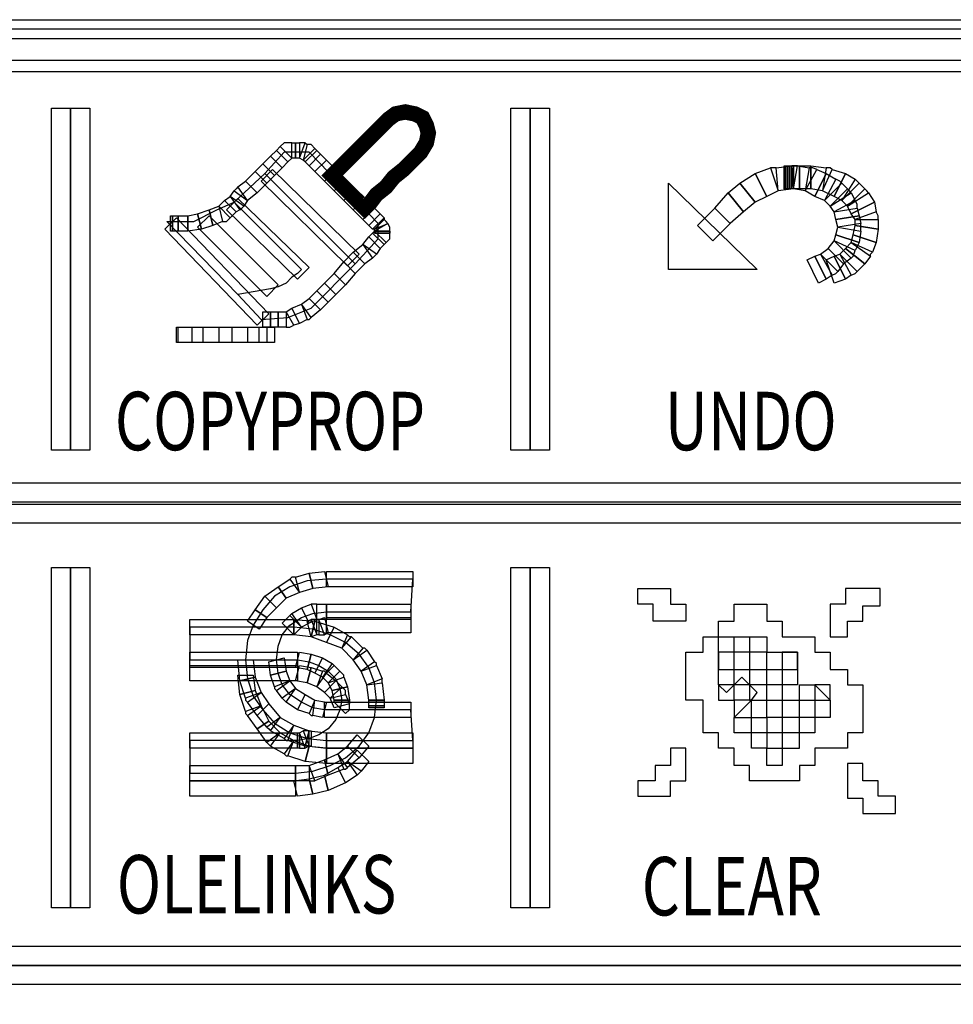
# Model space of a CAD drawing. Extents: x 0.01 to 6.04, y -6.06 to -0.01.
# Drawn here: x 3.92 to 4.28, y -4.63 to -4.24 of the extents above; entities that cross this region are included whole.
import ezdxf

# ---------------------------------------------------------------- set-up
doc = ezdxf.new("R2010")
doc.units = 0
doc.header["$MEASUREMENT"] = 0
doc.layers.get('0').update_dxf_attribs({"linetype": 'CONTINUOUS'})
doc.styles.add('WMF-ARIAL0', font='ARIAL.TTF')

msp = doc.modelspace()

# ---------------------------------------------------------------- linework, layer by layer
at = {"color": 254}
for points in [[(3.20852, -4.24871), (3.20852, -4.24113), (4.66569, -4.24113), (4.66569, -4.24871), (3.20852, -4.24871)], [(3.21458, -4.25705), (4.66342, -4.25705), (4.66342, -5.52393), (3.21458, -5.52393), (3.21458, -4.25705), (3.21458, -4.25705)], [(3.93635, -4.276), (3.94393, -4.276), (3.94393, -4.41095), (3.93635, -4.41095), (3.93635, -4.276)], [(4.11755, -4.276), (4.12513, -4.276), (4.12513, -4.41095), (4.11755, -4.41095), (4.11755, -4.276)], [(4.01292, -4.30178), (4.04856, -4.33741), (4.05765, -4.32756), (4.05765, -4.32149), (4.03036, -4.29344), (4.0205, -4.29344), (4.01292, -4.30178), (4.01292, -4.30178)], [(4.21762, -4.30784), (4.21838, -4.29875), (4.21838, -4.30784), (4.21762, -4.29875), (4.21762, -4.30784)], [(4.21838, -4.30784), (4.21762, -4.30784), (4.21762, -4.29875), (4.21838, -4.29875), (4.21838, -4.30784)], [(4.21838, -4.29875), (4.21914, -4.29875), (4.21914, -4.30784), (4.21838, -4.30784), (4.21838, -4.29875)], [(4.2199, -4.30784), (4.21838, -4.30784), (4.21838, -4.29875), (4.2199, -4.29875), (4.2199, -4.30784)], [(4.21914, -4.29875), (4.2199, -4.29875), (4.2199, -4.30784), (4.21914, -4.30784), (4.21914, -4.29875)], [(4.2199, -4.29875), (4.22066, -4.29875), (4.22066, -4.30784), (4.2199, -4.30784), (4.2199, -4.29875)], [(4.22369, -4.30784), (4.2199, -4.30784), (4.2199, -4.29875), (4.22369, -4.29875), (4.22369, -4.30784)], [(4.22066, -4.29875), (4.22141, -4.29875), (4.22141, -4.30784), (4.22066, -4.30784), (4.22066, -4.29875)], [(4.22824, -4.30784), (4.22369, -4.30784), (4.22369, -4.29875), (4.22824, -4.29875), (4.22824, -4.30784)], [(4.23279, -4.3086), (4.22824, -4.30784), (4.22824, -4.29875), (4.2343, -4.2995), (4.23279, -4.3086)], [(4.23279, -4.3086), (4.23658, -4.30026), (4.23582, -4.2995), (4.2343, -4.2995), (4.23279, -4.3086)], [(4.23734, -4.31088), (4.23279, -4.3086), (4.23658, -4.30026), (4.24189, -4.30178), (4.23734, -4.31088)], [(4.24037, -4.31239), (4.23734, -4.31088), (4.24189, -4.30178), (4.24568, -4.30405), (4.24037, -4.31239)], [(4.24037, -4.31239), (4.24719, -4.30557), (4.24643, -4.30481), (4.24568, -4.30405), (4.24037, -4.31239)], [(4.24264, -4.31467), (4.24037, -4.31239), (4.24719, -4.30557), (4.24947, -4.30784), (4.24264, -4.31467)], [(4.24264, -4.31467), (4.25098, -4.30936), (4.25022, -4.3086), (4.24947, -4.30784), (4.24264, -4.31467)], [(4.24416, -4.3177), (4.24264, -4.31467), (4.25098, -4.30936), (4.25326, -4.31315), (4.24416, -4.3177)], [(4.24568, -4.31998), (4.24416, -4.3177), (4.25326, -4.31315), (4.25402, -4.31694), (4.24568, -4.31998)], [(4.24568, -4.31998), (4.25477, -4.31998), (4.25477, -4.31846), (4.25402, -4.31694), (4.24568, -4.31998)], [(4.24492, -4.32604), (4.24568, -4.32225), (4.25477, -4.32377), (4.25402, -4.32907), (4.24492, -4.32604)], [(4.24568, -4.32225), (4.24568, -4.31998), (4.25477, -4.31998), (4.25477, -4.32377), (4.24568, -4.32225)], [(4.24416, -4.32907), (4.24492, -4.32604), (4.25402, -4.32907), (4.2525, -4.33286), (4.24416, -4.32907)], [(4.24189, -4.33135), (4.24416, -4.32907), (4.25174, -4.33438), (4.24947, -4.33741), (4.24189, -4.33135)], [(4.24416, -4.32907), (4.25174, -4.33438), (4.25174, -4.33362), (4.2525, -4.33286), (4.24416, -4.32907)], [(4.23734, -4.33438), (4.23961, -4.33362), (4.24416, -4.34196), (4.24189, -4.34348), (4.23734, -4.33438)], [(4.23961, -4.33362), (4.24189, -4.33135), (4.24947, -4.33741), (4.24643, -4.34045), (4.23961, -4.33362)], [(4.23961, -4.33362), (4.24416, -4.34196), (4.24568, -4.3412), (4.24643, -4.34045), (4.23961, -4.33362)], [(4.23734, -4.33438), (4.24189, -4.34348), (4.23734, -4.34499), (4.2343, -4.3359), (4.23734, -4.33438)], [(3.98411, -4.36243), (3.98411, -4.3685), (3.97805, -4.3685), (3.97805, -4.36243), (3.98411, -4.36243)], [(3.99473, -4.36243), (3.99473, -4.3685), (3.98866, -4.3685), (3.98866, -4.36243), (3.99473, -4.36243)], [(4.0061, -4.36243), (4.0061, -4.3685), (4.00003, -4.3685), (4.00003, -4.36243), (4.0061, -4.36243)], [(4.01671, -4.36243), (4.01671, -4.3685), (4.01065, -4.3685), (4.01065, -4.36243), (4.01671, -4.36243)], [(3.38972, -4.43142), (3.38972, -4.42384), (4.64371, -4.42384), (4.64371, -4.43142), (3.38972, -4.43142)], [(3.93635, -4.4572), (3.94393, -4.4572), (3.94393, -4.5914), (3.93635, -4.5914), (3.93635, -4.4572)], [(4.11755, -4.4572), (4.12513, -4.4572), (4.12513, -4.5914), (4.11755, -4.5914), (4.11755, -4.4572)], [(4.03339, -4.48374), (4.03112, -4.4845), (4.0296, -4.47843), (4.03112, -4.47767), (4.03339, -4.48374)], [(4.03339, -4.48374), (4.03339, -4.47767), (4.03188, -4.47767), (4.03112, -4.47767), (4.03339, -4.48374)], [(4.03415, -4.48374), (4.03339, -4.48374), (4.03339, -4.47767), (4.03415, -4.47767), (4.03415, -4.48374)], [(4.03642, -4.48374), (4.03415, -4.47767), (4.03642, -4.47691), (4.03794, -4.48298), (4.03642, -4.48374)], [(4.03415, -4.48374), (4.03567, -4.48374), (4.03642, -4.48374), (4.03415, -4.47767), (4.03415, -4.48374)], [(4.03718, -4.48298), (4.03718, -4.47691), (4.07054, -4.47691), (4.07054, -4.48298), (4.03718, -4.48298)], [(4.19185, -4.4845), (4.2108, -4.4845), (4.2108, -4.49056), (4.22293, -4.49056), (4.22293, -4.50345), (4.21687, -4.50345), (4.21687, -4.50951), (4.22369, -4.50951), (4.22369, -4.50345), (4.22975, -4.50345), (4.23582, -4.50951), (4.23582, -4.51634), (4.22975, -4.51634), (4.22975, -4.5224), (4.22369, -4.5224), (4.22369, -4.51634), (4.21687, -4.51634), (4.21687, -4.53529), (4.2108, -4.53529), (4.2108, -4.52847), (4.20474, -4.52847), (4.20474, -4.5224), (4.19791, -4.5224), (4.19791, -4.51634), (4.20474, -4.50951), (4.20701, -4.50648), (4.20094, -4.50042), (4.19488, -4.50648), (4.19185, -4.50345), (4.19185, -4.4845), (4.19185, -4.4845)], [(4.19791, -4.4845), (4.20398, -4.4845), (4.20398, -4.49738), (4.22293, -4.49738), (4.22293, -4.49056), (4.21687, -4.49056), (4.21687, -4.50345), (4.2108, -4.50345), (4.2108, -4.49056), (4.19185, -4.49056), (4.19185, -4.49738), (4.19791, -4.49738), (4.19791, -4.4845), (4.19791, -4.4845)], [(3.98335, -4.50193), (3.98335, -4.49587), (4.02581, -4.49587), (4.02581, -4.50193), (3.98335, -4.50193)], [(4.0296, -4.50269), (4.02505, -4.50193), (4.02657, -4.49587), (4.03112, -4.49663), (4.0296, -4.50269)], [(4.03339, -4.50421), (4.0296, -4.50269), (4.03112, -4.49663), (4.03567, -4.49814), (4.03339, -4.50421)], [(4.00913, -4.50572), (4.00307, -4.50724), (4.00231, -4.49966), (4.00837, -4.49966), (4.00913, -4.50572)], [(4.03339, -4.50421), (4.03718, -4.4989), (4.03642, -4.49814), (4.03567, -4.49814), (4.03339, -4.50421)], [(4.03642, -4.50648), (4.03339, -4.50421), (4.03718, -4.4989), (4.04097, -4.50193), (4.03642, -4.50648)], [(4.19791, -4.49738), (4.20398, -4.49738), (4.20398, -4.50951), (4.21687, -4.50951), (4.21687, -4.51634), (4.2108, -4.51634), (4.2108, -4.50345), (4.19185, -4.50345), (4.19185, -4.50951), (4.19791, -4.50951), (4.19791, -4.49738), (4.19791, -4.49738)], [(4.0387, -4.50876), (4.03642, -4.50648), (4.04097, -4.50193), (4.04325, -4.50421), (4.0387, -4.50876)], [(4.0387, -4.50876), (4.04476, -4.50724), (4.04476, -4.50572), (4.04325, -4.50421), (4.0387, -4.50876)], [(4.23582, -4.50345), (4.22975, -4.50345), (4.22975, -4.51634), (4.22369, -4.51634), (4.22369, -4.50951), (4.23582, -4.50951), (4.23582, -4.50345), (4.23582, -4.50345)], [(4.00913, -4.50572), (4.01141, -4.51179), (4.00534, -4.51406), (4.00307, -4.50724), (4.00913, -4.50572)], [(4.0387, -4.50876), (4.04476, -4.50724), (4.04628, -4.51103), (4.04022, -4.51255), (4.0387, -4.50876)], [(4.01141, -4.51179), (4.00534, -4.51406), (4.00534, -4.51482), (4.0061, -4.51558), (4.01141, -4.51179)], [(4.01141, -4.51179), (4.01444, -4.51785), (4.00989, -4.52089), (4.0061, -4.51558), (4.01141, -4.51179)], [(4.19791, -4.50951), (4.19791, -4.51634), (4.2108, -4.51634), (4.2108, -4.52847), (4.22369, -4.52847), (4.22369, -4.5224), (4.20474, -4.5224), (4.20474, -4.50951), (4.19791, -4.50951), (4.19791, -4.50951)], [(4.01444, -4.51785), (4.01899, -4.5224), (4.01368, -4.52619), (4.00989, -4.52089), (4.01444, -4.51785)], [(4.01899, -4.5224), (4.01368, -4.52619), (4.01444, -4.52695), (4.0152, -4.52771), (4.01899, -4.5224)], [(4.01899, -4.5224), (4.02429, -4.52544), (4.0205, -4.53074), (4.0152, -4.52771), (4.01899, -4.5224)], [(4.02429, -4.52544), (4.0205, -4.53074), (4.02126, -4.5315), (4.02202, -4.5315), (4.02429, -4.52544)], [(4.02429, -4.52544), (4.03036, -4.52771), (4.02884, -4.53378), (4.02202, -4.5315), (4.02429, -4.52544)], [(4.03036, -4.52771), (4.03718, -4.52847), (4.03718, -4.53453), (4.02884, -4.53378), (4.03036, -4.52771)], [(4.0713, -4.52847), (4.0713, -4.53453), (4.03718, -4.53453), (4.03718, -4.52847), (4.0713, -4.52847)], [(4.04552, -4.53378), (4.04931, -4.52923), (4.05386, -4.53378), (4.05083, -4.53757), (4.04552, -4.53378)], [(4.03642, -4.53908), (4.04173, -4.53605), (4.04476, -4.54211), (4.03794, -4.54515), (4.03642, -4.53908)], [(4.04173, -4.53605), (4.04552, -4.53378), (4.04931, -4.53908), (4.04476, -4.54211), (4.04173, -4.53605)], [(4.04552, -4.53378), (4.04931, -4.53908), (4.05007, -4.53832), (4.05083, -4.53757), (4.04552, -4.53378)], [(4.03036, -4.5406), (4.03642, -4.53908), (4.03794, -4.54515), (4.03188, -4.54666), (4.03036, -4.5406)], [(4.02505, -4.54136), (4.02505, -4.54742), (3.98335, -4.54742), (3.98335, -4.54136), (4.02505, -4.54136)], [(4.03036, -4.5406), (4.03188, -4.54666), (4.02581, -4.54742), (4.02429, -4.54136), (4.03036, -4.5406)], [(3.2252, -4.61414), (3.2252, -4.60656), (4.64219, -4.60656), (4.64219, -4.61414), (3.2252, -4.61414)]]:
    msp.add_lwpolyline(points, dxfattribs=at)
at = {"color": 7}
for points in [[(4.66569, -4.24492), (3.20473, -4.24492), (3.20473, -5.52923), (3.21989, -5.52923), (3.21989, -4.2616), (4.66645, -4.2616), (4.66569, -4.24492), (4.66569, -4.24492)], [(3.92877, -4.276), (3.93635, -4.276), (3.93635, -4.41095), (3.92877, -4.41095), (3.92877, -4.276)], [(4.10997, -4.276), (4.11755, -4.276), (4.11755, -4.41095), (4.10997, -4.41095), (4.10997, -4.276)], [(4.01747, -4.29268), (4.01899, -4.29117), (4.02354, -4.29571), (4.02202, -4.29723), (4.01747, -4.29268)], [(4.02354, -4.28965), (4.0205, -4.28965), (4.01899, -4.29117), (4.02354, -4.29571), (4.02354, -4.28965)], [(4.02354, -4.28965), (4.02505, -4.28965), (4.02505, -4.29571), (4.02354, -4.29571), (4.02354, -4.28965)], [(4.02505, -4.28965), (4.02657, -4.28965), (4.02657, -4.29571), (4.02505, -4.29571), (4.02505, -4.28965)], [(4.02884, -4.28965), (4.0296, -4.29041), (4.02808, -4.29647), (4.02657, -4.29571), (4.02884, -4.28965)], [(4.02884, -4.28965), (4.02808, -4.28965), (4.02657, -4.28965), (4.02657, -4.29571), (4.02884, -4.28965)], [(4.03263, -4.29192), (4.03112, -4.29041), (4.0296, -4.29041), (4.02808, -4.29647), (4.03263, -4.29192)], [(4.01216, -4.29799), (4.0152, -4.29496), (4.01975, -4.2995), (4.01671, -4.30254), (4.01216, -4.29799)], [(4.0152, -4.29496), (4.01747, -4.29268), (4.02202, -4.29723), (4.01975, -4.2995), (4.0152, -4.29496)], [(4.03263, -4.29192), (4.03339, -4.29268), (4.02884, -4.29723), (4.02808, -4.29647), (4.03263, -4.29192)], [(4.03339, -4.29268), (4.03491, -4.2942), (4.03036, -4.29875), (4.02884, -4.29723), (4.03339, -4.29268)], [(4.03491, -4.2942), (4.03718, -4.29647), (4.03263, -4.30102), (4.03036, -4.29875), (4.03491, -4.2942)], [(4.00913, -4.30102), (4.01216, -4.29799), (4.01671, -4.30254), (4.01368, -4.30557), (4.00913, -4.30102)], [(4.03718, -4.29647), (4.04097, -4.30026), (4.03642, -4.30481), (4.03263, -4.30102), (4.03718, -4.29647)], [(4.00534, -4.30481), (4.00913, -4.30102), (4.01368, -4.30557), (4.00989, -4.30936), (4.00534, -4.30481)], [(4.01141, -4.30481), (4.01595, -4.30026), (4.05007, -4.33362), (4.04552, -4.33817), (4.01141, -4.30481)], [(4.04097, -4.30026), (4.04476, -4.30405), (4.04022, -4.3086), (4.03642, -4.30481), (4.04097, -4.30026)], [(4.00231, -4.30709), (4.00534, -4.30481), (4.00989, -4.30936), (4.0061, -4.31239), (4.00231, -4.30709)], [(4.04476, -4.30405), (4.04856, -4.30784), (4.04401, -4.31239), (4.04022, -4.3086), (4.04476, -4.30405)], [(3.99928, -4.31088), (4.00079, -4.3086), (4.0061, -4.31239), (4.00458, -4.31467), (3.99928, -4.31088)], [(4.00231, -4.30709), (4.00155, -4.30784), (4.00079, -4.3086), (4.0061, -4.31239), (4.00231, -4.30709)], [(4.04856, -4.30784), (4.05235, -4.31164), (4.0478, -4.31618), (4.04401, -4.31239), (4.04856, -4.30784)], [(4.0152, -4.34727), (4.00231, -4.34954), (3.97426, -4.32073), (3.98487, -4.32073), (3.99397, -4.31618), (4.00079, -4.31315), (4.02733, -4.33969), (4.02657, -4.34045), (4.02581, -4.3412), (4.02354, -4.34272), (4.02126, -4.34499), (4.01823, -4.34651), (4.0152, -4.34727), (4.0152, -4.34727)], [(3.99094, -4.31618), (3.99473, -4.31467), (3.99624, -4.32073), (3.99245, -4.32225), (3.99094, -4.31618)], [(3.99473, -4.31467), (3.997, -4.31239), (4.00155, -4.31694), (3.99928, -4.31922), (3.99473, -4.31467)], [(3.99473, -4.31467), (3.99624, -4.32073), (3.99776, -4.32073), (3.99928, -4.31922), (3.99473, -4.31467)], [(3.997, -4.31239), (3.99928, -4.31088), (4.00307, -4.31618), (4.00155, -4.31694), (3.997, -4.31239)], [(3.99776, -4.31618), (4.00231, -4.31164), (4.03036, -4.33893), (4.02581, -4.34348), (3.99776, -4.31618)], [(3.99928, -4.31088), (4.00307, -4.31618), (4.00382, -4.31543), (4.00458, -4.31467), (3.99928, -4.31088)], [(4.05235, -4.31164), (4.05614, -4.31543), (4.05159, -4.31998), (4.0478, -4.31618), (4.05235, -4.31164)], [(3.97653, -4.31846), (3.97653, -4.32452), (3.97577, -4.32452), (3.97577, -4.31846), (3.97653, -4.31846)], [(3.97653, -4.31846), (3.9788, -4.31846), (3.9788, -4.32452), (3.97653, -4.32452), (3.97653, -4.31846)], [(3.9788, -4.31846), (3.9826, -4.31846), (3.9826, -4.32452), (3.9788, -4.32452), (3.9788, -4.31846)], [(3.9826, -4.31846), (3.98639, -4.3177), (3.9879, -4.32377), (3.9826, -4.32452), (3.9826, -4.31846)], [(3.98639, -4.3177), (3.99094, -4.31618), (3.99245, -4.32225), (3.9879, -4.32377), (3.98639, -4.3177)], [(3.98639, -4.32301), (3.99094, -4.31846), (4.01823, -4.34575), (4.01368, -4.3503), (3.98639, -4.32301)], [(4.05614, -4.31543), (4.05841, -4.3177), (4.05386, -4.32225), (4.05159, -4.31998), (4.05614, -4.31543)], [(4.05841, -4.3177), (4.05993, -4.31922), (4.05538, -4.32377), (4.05386, -4.32225), (4.05841, -4.3177)], [(3.9735, -4.32377), (3.97805, -4.31922), (4.01444, -4.35712), (4.00989, -4.36167), (3.9735, -4.32377)], [(4.05993, -4.31922), (4.05993, -4.31998), (4.05614, -4.32377), (4.05538, -4.32377), (4.05993, -4.31922)], [(4.06144, -4.32149), (4.06069, -4.32073), (4.05993, -4.31998), (4.05614, -4.32377), (4.06144, -4.32149)], [(4.0622, -4.32452), (4.0622, -4.32301), (4.06144, -4.32149), (4.05614, -4.32452), (4.0622, -4.32452)], [(4.06144, -4.32149), (4.06144, -4.32149), (4.05614, -4.32452), (4.05614, -4.32377), (4.06144, -4.32149)], [(4.05993, -4.32983), (4.05841, -4.33135), (4.05386, -4.3268), (4.05538, -4.32528), (4.05993, -4.32983)], [(4.06069, -4.32907), (4.05993, -4.32983), (4.05538, -4.32528), (4.05614, -4.32452), (4.06069, -4.32907)], [(4.06069, -4.32907), (4.0622, -4.32756), (4.0622, -4.32452), (4.05614, -4.32452), (4.06069, -4.32907)], [(4.0622, -4.32528), (4.0622, -4.32452), (4.05614, -4.32452), (4.05614, -4.32528), (4.0622, -4.32528)], [(4.0622, -4.32452), (4.0622, -4.32528), (4.05614, -4.32528), (4.05614, -4.32452), (4.0622, -4.32452)], [(4.05538, -4.33514), (4.05235, -4.33741), (4.0478, -4.33286), (4.05159, -4.32983), (4.05538, -4.33514)], [(4.05841, -4.33135), (4.05689, -4.33362), (4.05159, -4.32983), (4.05386, -4.3268), (4.05841, -4.33135)], [(4.05538, -4.33514), (4.05614, -4.33438), (4.05689, -4.33362), (4.05159, -4.32983), (4.05538, -4.33514)], [(4.05235, -4.33741), (4.04856, -4.3412), (4.04401, -4.33665), (4.0478, -4.33286), (4.05235, -4.33741)], [(4.04856, -4.3412), (4.04476, -4.34575), (4.04022, -4.3412), (4.04401, -4.33665), (4.04856, -4.3412)], [(4.04476, -4.34575), (4.04097, -4.34954), (4.03642, -4.34499), (4.04022, -4.3412), (4.04476, -4.34575)], [(4.04097, -4.34954), (4.03794, -4.35258), (4.03339, -4.34803), (4.03642, -4.34499), (4.04097, -4.34954)], [(4.03794, -4.35258), (4.03491, -4.35561), (4.03036, -4.35106), (4.03339, -4.34803), (4.03794, -4.35258)], [(4.0296, -4.3594), (4.02657, -4.36092), (4.02354, -4.35485), (4.02733, -4.35333), (4.0296, -4.3594)], [(4.03491, -4.35561), (4.03112, -4.35864), (4.02733, -4.35333), (4.03036, -4.35106), (4.03491, -4.35561)], [(4.0296, -4.3594), (4.03036, -4.3594), (4.03112, -4.35864), (4.02733, -4.35333), (4.0296, -4.3594)], [(4.0152, -4.36243), (4.01216, -4.36243), (4.01216, -4.35637), (4.0152, -4.35637), (4.0152, -4.36243)], [(4.01823, -4.36243), (4.0152, -4.36243), (4.0152, -4.35637), (4.01823, -4.35637), (4.01823, -4.36243)], [(4.02126, -4.36243), (4.01823, -4.36243), (4.01823, -4.35637), (4.02126, -4.35637), (4.02126, -4.36243)], [(4.02657, -4.36092), (4.02429, -4.36167), (4.02126, -4.35637), (4.02354, -4.35485), (4.02657, -4.36092)], [(4.02126, -4.36243), (4.02278, -4.36243), (4.02429, -4.36167), (4.02126, -4.35637), (4.02126, -4.36243)], [(3.38972, -4.43976), (3.38972, -4.43218), (4.64371, -4.43218), (4.64371, -4.43976), (3.38972, -4.43976)], [(3.92877, -4.4572), (3.93635, -4.4572), (3.93635, -4.5914), (3.92877, -4.5914), (3.92877, -4.4572)], [(4.10997, -4.4572), (4.11755, -4.4572), (4.11755, -4.5914), (4.10997, -4.5914), (4.10997, -4.4572)], [(4.03718, -4.52544), (4.0713, -4.52544), (4.07054, -4.51331), (4.03642, -4.51331), (4.03188, -4.51255), (4.02733, -4.51027), (4.02278, -4.50724), (4.01975, -4.50345), (4.01823, -4.4989), (4.01747, -4.49359), (4.01823, -4.48829), (4.01975, -4.48374), (4.02278, -4.47995), (4.02733, -4.47691), (4.03188, -4.4754), (4.03718, -4.47464), (4.07054, -4.47464), (4.0713, -4.46175), (4.03718, -4.46175), (4.0296, -4.46251), (4.02278, -4.46478), (4.01671, -4.46857), (4.01216, -4.47388), (4.00837, -4.47995), (4.0061, -4.48601), (4.00534, -4.49359), (4.0061, -4.50117), (4.00837, -4.508), (4.01216, -4.51331), (4.01671, -4.51861), (4.02278, -4.5224), (4.0296, -4.52468), (4.03718, -4.52544), (4.03718, -4.52544)], [(4.02657, -4.46706), (4.02126, -4.46933), (4.01823, -4.46478), (4.02278, -4.46175), (4.02657, -4.46706)], [(4.02657, -4.46706), (4.02505, -4.46099), (4.02354, -4.46099), (4.02278, -4.46175), (4.02657, -4.46706)], [(4.03188, -4.46554), (4.02657, -4.46706), (4.02505, -4.46099), (4.03036, -4.45948), (4.03188, -4.46554)], [(4.03188, -4.46554), (4.03036, -4.45948), (4.03642, -4.45872), (4.03794, -4.46478), (4.03188, -4.46554)], [(4.03718, -4.46478), (4.03718, -4.45872), (4.0713, -4.45872), (4.0713, -4.46478), (4.03718, -4.46478)], [(4.02126, -4.46933), (4.01747, -4.47312), (4.01292, -4.46857), (4.01823, -4.46478), (4.02126, -4.46933)], [(4.16, -4.46554), (4.17289, -4.46554), (4.17289, -4.47161), (4.17896, -4.47161), (4.17896, -4.47843), (4.16607, -4.47843), (4.16607, -4.47161), (4.16, -4.47161), (4.16, -4.46554), (4.16, -4.46554)], [(4.24189, -4.46554), (4.24189, -4.47161), (4.23582, -4.47161), (4.23582, -4.4845), (4.24264, -4.4845), (4.24264, -4.47843), (4.24871, -4.47843), (4.24871, -4.47236), (4.25553, -4.47236), (4.25553, -4.46554), (4.24189, -4.46554), (4.24189, -4.46554)], [(4.01747, -4.47312), (4.01368, -4.47691), (4.00913, -4.47388), (4.01292, -4.46857), (4.01747, -4.47312)], [(4.01368, -4.47691), (4.01065, -4.48146), (4.0061, -4.47843), (4.00913, -4.47388), (4.01368, -4.47691)], [(4.03036, -4.47919), (4.02733, -4.4807), (4.02354, -4.4754), (4.02733, -4.47312), (4.03036, -4.47919)], [(4.03339, -4.47767), (4.03036, -4.47919), (4.02733, -4.47312), (4.03112, -4.47161), (4.03339, -4.47767)], [(4.03339, -4.47767), (4.03339, -4.47161), (4.03188, -4.47161), (4.03112, -4.47161), (4.03339, -4.47767)], [(4.03339, -4.47767), (4.03339, -4.47161), (4.03718, -4.47161), (4.03718, -4.47767), (4.03339, -4.47767)], [(4.03718, -4.47767), (4.03718, -4.47161), (4.07054, -4.47161), (4.07054, -4.47767), (4.03718, -4.47767)], [(4.19791, -4.47161), (4.2108, -4.47161), (4.2108, -4.47843), (4.21687, -4.47843), (4.21687, -4.4845), (4.22975, -4.4845), (4.22975, -4.49056), (4.23582, -4.49056), (4.23582, -4.49738), (4.24264, -4.49738), (4.24264, -4.50345), (4.24871, -4.50345), (4.24871, -4.5224), (4.24264, -4.5224), (4.24264, -4.52847), (4.22975, -4.52847), (4.22975, -4.53529), (4.22369, -4.53529), (4.22369, -4.54136), (4.20398, -4.54136), (4.20398, -4.53529), (4.19791, -4.53529), (4.19791, -4.52847), (4.19185, -4.52847), (4.19185, -4.5224), (4.18578, -4.5224), (4.18578, -4.50951), (4.17896, -4.50951), (4.17896, -4.49056), (4.18578, -4.49056), (4.18578, -4.4845), (4.19185, -4.4845), (4.19185, -4.47843), (4.19791, -4.47843), (4.19791, -4.47161), (4.19791, -4.47161)], [(3.98335, -4.48374), (3.98335, -4.47767), (4.02429, -4.47767), (4.02429, -4.48374), (3.98335, -4.48374)], [(4.02733, -4.4807), (4.02429, -4.48374), (4.01975, -4.47919), (4.02278, -4.47616), (4.02733, -4.4807)], [(4.02733, -4.4807), (4.02354, -4.4754), (4.02278, -4.47616), (4.02278, -4.47616), (4.02733, -4.4807)], [(4.03112, -4.4845), (4.02429, -4.48374), (4.02429, -4.47767), (4.03263, -4.47843), (4.03112, -4.4845)], [(4.02429, -4.4807), (3.98335, -4.4807), (3.98335, -4.49359), (4.02581, -4.49359), (4.03036, -4.49435), (4.03415, -4.49587), (4.03794, -4.49814), (4.04097, -4.50117), (4.04249, -4.50497), (4.04325, -4.50951), (4.04249, -4.51331), (4.04097, -4.5171), (4.03794, -4.52089), (4.03415, -4.52316), (4.03036, -4.52468), (4.02581, -4.52544), (3.98335, -4.52544), (3.98335, -4.53832), (4.02505, -4.53832), (4.03188, -4.53757), (4.0387, -4.53529), (4.04476, -4.53226), (4.05007, -4.52771), (4.05386, -4.5224), (4.05614, -4.51634), (4.05689, -4.50951), (4.05614, -4.50269), (4.05386, -4.49663), (4.05007, -4.49132), (4.04476, -4.48677), (4.0387, -4.48374), (4.03188, -4.48146), (4.02429, -4.4807), (4.02429, -4.4807)], [(4.03718, -4.48677), (4.03112, -4.4845), (4.03263, -4.47843), (4.04022, -4.4807), (4.03718, -4.48677)], [(4.04325, -4.48904), (4.03718, -4.48677), (4.04022, -4.4807), (4.04552, -4.48374), (4.04325, -4.48904)], [(4.04325, -4.48904), (4.04704, -4.4845), (4.04628, -4.4845), (4.04552, -4.48374), (4.04325, -4.48904)], [(4.0478, -4.49359), (4.04325, -4.48904), (4.04704, -4.4845), (4.05159, -4.48904), (4.0478, -4.49359)], [(4.0478, -4.49359), (4.0531, -4.4898), (4.05235, -4.48904), (4.05159, -4.48904), (4.0478, -4.49359)], [(3.98335, -4.49663), (3.98335, -4.49056), (4.02581, -4.49056), (4.02581, -4.49663), (3.98335, -4.49663)], [(4.02126, -4.49814), (4.0152, -4.49966), (4.01444, -4.49435), (4.0205, -4.49283), (4.02126, -4.49814)], [(4.0296, -4.49738), (4.02505, -4.49663), (4.02657, -4.49056), (4.03112, -4.49132), (4.0296, -4.49738)], [(4.03263, -4.4989), (4.0296, -4.49738), (4.03112, -4.49132), (4.03567, -4.49283), (4.03263, -4.4989)], [(4.03567, -4.50042), (4.03263, -4.4989), (4.03567, -4.49283), (4.03946, -4.49511), (4.03567, -4.50042)], [(4.05083, -4.49814), (4.0478, -4.49359), (4.0531, -4.4898), (4.05614, -4.49435), (4.05083, -4.49814)], [(4.00913, -4.50042), (4.00307, -4.50193), (4.00231, -4.49359), (4.00837, -4.49359), (4.00913, -4.50042)], [(4.03567, -4.50042), (4.04022, -4.49587), (4.04022, -4.49587), (4.03946, -4.49511), (4.03567, -4.50042)], [(4.03794, -4.50269), (4.03567, -4.50042), (4.04022, -4.49587), (4.04249, -4.49814), (4.03794, -4.50269)], [(4.05083, -4.49814), (4.05689, -4.49587), (4.05689, -4.49511), (4.05614, -4.49435), (4.05083, -4.49814)], [(4.0531, -4.50345), (4.05083, -4.49814), (4.05689, -4.49587), (4.05917, -4.50117), (4.0531, -4.50345)], [(4.00913, -4.50042), (4.01141, -4.50648), (4.00534, -4.50876), (4.00307, -4.50193), (4.00913, -4.50042)], [(4.02126, -4.49814), (4.02278, -4.50193), (4.01671, -4.50421), (4.0152, -4.49966), (4.02126, -4.49814)], [(4.03794, -4.50269), (4.04401, -4.50042), (4.04401, -4.49966), (4.04249, -4.49814), (4.03794, -4.50269)], [(4.03946, -4.50572), (4.03794, -4.50269), (4.04401, -4.50042), (4.04552, -4.50421), (4.03946, -4.50572)], [(4.02278, -4.50193), (4.01671, -4.50421), (4.01671, -4.50497), (4.01747, -4.50572), (4.02278, -4.50193)], [(4.02278, -4.50193), (4.02505, -4.50497), (4.01975, -4.50876), (4.01747, -4.50572), (4.02278, -4.50193)], [(4.02505, -4.50497), (4.01975, -4.50876), (4.0205, -4.50951), (4.02126, -4.51027), (4.02505, -4.50497)], [(4.02505, -4.50497), (4.02884, -4.50724), (4.02581, -4.51331), (4.02126, -4.51027), (4.02505, -4.50497)], [(4.04022, -4.50951), (4.03946, -4.50572), (4.04552, -4.50421), (4.04628, -4.50951), (4.04022, -4.50951)], [(4.0531, -4.50345), (4.05917, -4.50269), (4.05917, -4.50193), (4.05917, -4.50117), (4.0531, -4.50345)], [(4.05386, -4.50951), (4.0531, -4.50345), (4.05917, -4.50269), (4.05993, -4.50951), (4.05386, -4.50951)], [(4.01141, -4.50648), (4.00534, -4.50876), (4.00534, -4.50951), (4.0061, -4.51027), (4.01141, -4.50648)], [(4.01141, -4.50648), (4.01444, -4.51103), (4.00989, -4.51558), (4.0061, -4.51027), (4.01141, -4.50648)], [(4.02884, -4.50724), (4.03263, -4.50951), (4.03036, -4.51482), (4.02581, -4.51331), (4.02884, -4.50724)], [(4.01444, -4.51103), (4.01899, -4.51634), (4.01368, -4.52013), (4.00989, -4.51558), (4.01444, -4.51103)], [(4.03263, -4.50951), (4.03036, -4.51482), (4.03112, -4.51558), (4.03188, -4.51558), (4.03263, -4.50951)], [(4.03263, -4.50951), (4.03718, -4.51027), (4.03567, -4.51634), (4.03188, -4.51558), (4.03263, -4.50951)], [(4.07054, -4.51027), (4.07054, -4.51634), (4.03642, -4.51634), (4.03642, -4.51027), (4.07054, -4.51027)], [(4.04022, -4.51027), (4.04022, -4.50951), (4.04628, -4.50951), (4.04628, -4.51027), (4.04022, -4.51027)], [(4.04022, -4.51027), (4.04022, -4.51027), (4.04628, -4.51027), (4.04628, -4.51027), (4.04022, -4.51027)], [(4.04022, -4.51027), (4.04476, -4.51482), (4.04628, -4.51331), (4.04628, -4.51027), (4.04022, -4.51027)], [(4.04022, -4.51027), (4.04476, -4.51482), (4.04476, -4.51482), (4.04022, -4.51027), (4.04022, -4.51027)], [(4.05386, -4.51027), (4.05386, -4.50951), (4.05993, -4.50951), (4.05993, -4.51027), (4.05386, -4.51027)], [(4.05386, -4.51179), (4.05386, -4.51027), (4.05993, -4.51027), (4.05993, -4.51179), (4.05386, -4.51179)], [(4.05386, -4.51179), (4.05993, -4.51179), (4.05993, -4.51255), (4.05386, -4.51255), (4.05386, -4.51179)], [(4.01899, -4.51634), (4.01368, -4.52013), (4.01444, -4.52089), (4.0152, -4.52164), (4.01899, -4.51634)], [(4.01899, -4.51634), (4.02429, -4.51937), (4.0205, -4.52468), (4.0152, -4.52164), (4.01899, -4.51634)], [(4.02429, -4.51937), (4.0205, -4.52468), (4.02126, -4.52544), (4.02202, -4.52544), (4.02429, -4.51937)], [(4.02429, -4.51937), (4.03036, -4.52164), (4.02884, -4.52771), (4.02202, -4.52544), (4.02429, -4.51937)], [(4.02581, -4.5224), (4.02581, -4.52847), (3.98335, -4.52847), (3.98335, -4.5224), (4.02581, -4.5224)], [(4.02657, -4.5224), (4.02657, -4.52847), (4.02581, -4.52847), (4.02581, -4.5224), (4.02657, -4.5224)], [(4.02657, -4.5224), (4.02808, -4.52164), (4.03036, -4.52771), (4.02884, -4.52847), (4.02657, -4.5224)], [(4.02657, -4.5224), (4.02657, -4.52847), (4.02808, -4.52847), (4.02884, -4.52847), (4.02657, -4.5224)], [(4.03036, -4.52164), (4.02884, -4.52164), (4.02808, -4.52164), (4.03036, -4.52771), (4.03036, -4.52164)], [(4.03036, -4.52164), (4.03718, -4.5224), (4.03718, -4.52847), (4.02884, -4.52771), (4.03036, -4.52164)], [(4.03036, -4.52164), (4.03112, -4.52164), (4.03112, -4.52771), (4.03036, -4.52771), (4.03036, -4.52164)], [(4.0713, -4.5224), (4.0713, -4.52847), (4.03718, -4.52847), (4.03718, -4.5224), (4.0713, -4.5224)], [(4.04552, -4.52771), (4.04931, -4.52316), (4.05386, -4.52771), (4.05007, -4.53226), (4.04552, -4.52771)], [(4.04173, -4.53074), (4.04552, -4.52771), (4.05007, -4.53226), (4.04552, -4.53605), (4.04173, -4.53074)], [(4.03642, -4.53302), (4.04173, -4.53074), (4.04401, -4.53681), (4.03794, -4.53908), (4.03642, -4.53302)], [(4.04173, -4.53074), (4.04401, -4.53681), (4.04476, -4.53681), (4.04552, -4.53605), (4.04173, -4.53074)], [(4.17289, -4.54742), (4.17289, -4.54136), (4.17896, -4.54136), (4.17896, -4.52847), (4.17289, -4.52847), (4.17289, -4.53529), (4.16683, -4.53529), (4.16683, -4.54136), (4.16, -4.54136), (4.16, -4.54742), (4.17289, -4.54742), (4.17289, -4.54742)], [(4.02505, -4.53529), (4.02505, -4.54136), (3.98335, -4.54136), (3.98335, -4.53529), (4.02505, -4.53529)], [(4.03036, -4.53529), (4.03036, -4.54136), (4.02505, -4.54136), (4.02505, -4.53529), (4.03036, -4.53529)], [(4.03036, -4.53529), (4.03642, -4.53302), (4.03794, -4.53908), (4.03263, -4.54136), (4.03036, -4.53529)], [(4.03036, -4.53529), (4.03036, -4.54136), (4.03188, -4.54136), (4.03263, -4.54136), (4.03036, -4.53529)], [(4.24264, -4.54818), (4.24871, -4.54818), (4.24871, -4.55425), (4.2616, -4.55425), (4.2616, -4.54742), (4.25477, -4.54742), (4.25477, -4.54136), (4.24871, -4.54136), (4.24871, -4.53453), (4.24264, -4.53453), (4.24264, -4.54818), (4.24264, -4.54818)], [(3.2252, -4.62172), (3.2252, -4.61414), (4.64219, -4.61414), (4.64219, -4.62172), (3.2252, -4.62172)]]:
    msp.add_lwpolyline(points, dxfattribs=at)
at = {"color": 5, "const_width": 0.00607}
msp.add_lwpolyline([(4.05235, -4.31543), (4.0531, -4.31467), (4.05462, -4.31315), (4.05689, -4.31012), (4.06069, -4.30709), (4.06372, -4.3033), (4.06751, -4.30026), (4.0713, -4.29647), (4.07433, -4.29344), (4.07661, -4.28965), (4.07737, -4.28586), (4.07661, -4.28283), (4.07509, -4.27979), (4.07206, -4.27828), (4.06827, -4.27752), (4.06448, -4.27828), (4.06144, -4.28055), (4.03946, -4.30254), (4.05235, -4.31543), (4.05235, -4.31543)], dxfattribs=at)
at = {"color": 172}
for points in [[(4.22141, -4.30784), (4.21535, -4.3086), (4.21459, -4.2995), (4.22066, -4.29875), (4.22141, -4.30784)], [(4.22141, -4.30784), (4.22293, -4.29875), (4.22141, -4.29875), (4.22066, -4.29875), (4.22141, -4.30784)], [(4.22596, -4.3086), (4.22141, -4.30784), (4.22293, -4.29875), (4.22748, -4.2995), (4.22596, -4.3086)], [(4.2108, -4.31088), (4.20625, -4.31315), (4.20019, -4.30557), (4.20625, -4.30178), (4.2108, -4.31088)], [(4.21535, -4.3086), (4.2108, -4.31088), (4.20625, -4.30178), (4.21232, -4.2995), (4.21535, -4.3086)], [(4.21535, -4.3086), (4.21459, -4.2995), (4.21383, -4.2995), (4.21232, -4.2995), (4.21535, -4.3086)], [(4.22596, -4.3086), (4.23051, -4.30026), (4.229, -4.2995), (4.22748, -4.2995), (4.22596, -4.3086)], [(4.22975, -4.31088), (4.22596, -4.3086), (4.23051, -4.30026), (4.2343, -4.30178), (4.22975, -4.31088)], [(4.23355, -4.31239), (4.22975, -4.31088), (4.2343, -4.30178), (4.23809, -4.30405), (4.23355, -4.31239)], [(4.20701, -4.33969), (4.17213, -4.33969), (4.17213, -4.30557), (4.20701, -4.33969), (4.20701, -4.33969)], [(4.20625, -4.31315), (4.2017, -4.31694), (4.19564, -4.30936), (4.20019, -4.30557), (4.20625, -4.31315)], [(4.23355, -4.31239), (4.24037, -4.30557), (4.23961, -4.30481), (4.23809, -4.30405), (4.23355, -4.31239)], [(4.23582, -4.31467), (4.23355, -4.31239), (4.24037, -4.30557), (4.24264, -4.30784), (4.23582, -4.31467)], [(4.2017, -4.31694), (4.1964, -4.32149), (4.19033, -4.31543), (4.19564, -4.30936), (4.2017, -4.31694)], [(4.23582, -4.31467), (4.24416, -4.30936), (4.2434, -4.3086), (4.24264, -4.30784), (4.23582, -4.31467)], [(4.23734, -4.31694), (4.23582, -4.31467), (4.24416, -4.30936), (4.24568, -4.31239), (4.23734, -4.31694)], [(4.23734, -4.31694), (4.24643, -4.31543), (4.24643, -4.31391), (4.24568, -4.31239), (4.23734, -4.31694)], [(4.1964, -4.32149), (4.18957, -4.32831), (4.18351, -4.32225), (4.19033, -4.31543), (4.1964, -4.32149)], [(4.23809, -4.31998), (4.23734, -4.31694), (4.24643, -4.31543), (4.24719, -4.31846), (4.23809, -4.31998)], [(4.23885, -4.32301), (4.23809, -4.31998), (4.24719, -4.31846), (4.24795, -4.32149), (4.23885, -4.32301)], [(4.23885, -4.32301), (4.24795, -4.32452), (4.24795, -4.32301), (4.24795, -4.32149), (4.23885, -4.32301)], [(4.23734, -4.32831), (4.23809, -4.32604), (4.24719, -4.32907), (4.24568, -4.33211), (4.23734, -4.32831)], [(4.23809, -4.32604), (4.23885, -4.32301), (4.24795, -4.32452), (4.24719, -4.32907), (4.23809, -4.32604)], [(4.23506, -4.33135), (4.23734, -4.32831), (4.24416, -4.33514), (4.24113, -4.33741), (4.23506, -4.33135)], [(4.23734, -4.32831), (4.24416, -4.33514), (4.24492, -4.33438), (4.24568, -4.33211), (4.23734, -4.32831)], [(4.22975, -4.33438), (4.23203, -4.33362), (4.23658, -4.34196), (4.2343, -4.34348), (4.22975, -4.33438)], [(4.23203, -4.33362), (4.23506, -4.33135), (4.24113, -4.33741), (4.23885, -4.34045), (4.23203, -4.33362)], [(4.23203, -4.33362), (4.23658, -4.34196), (4.23809, -4.3412), (4.23885, -4.34045), (4.23203, -4.33362)], [(4.22975, -4.33438), (4.2343, -4.34348), (4.23127, -4.34499), (4.22672, -4.3359), (4.22975, -4.33438)]]:
    msp.add_lwpolyline(points, dxfattribs=at)
at = {"color": 2}
for points in [[(4.0152, -4.34727), (4.00231, -4.34954), (4.01141, -4.3594), (4.02202, -4.35864), (4.03112, -4.35485), (4.04856, -4.33741), (4.01292, -4.30178), (4.00079, -4.31315), (4.02733, -4.33969), (4.02657, -4.34045), (4.02581, -4.3412), (4.02354, -4.34272), (4.02126, -4.34499), (4.01823, -4.34651), (4.0152, -4.34727), (4.0152, -4.34727)], [(4.01368, -4.36243), (4.01368, -4.3685), (3.9788, -4.3685), (3.9788, -4.36243), (4.01368, -4.36243)]]:
    msp.add_lwpolyline(points, dxfattribs=at)

# ---------------------------------------------------------------- texts
at = {"color": 7, "style": 'WMF-ARIAL0', "width": 0.75}
for s, p in [('COPYPROP', (3.95379, -4.41095)), ('UNDO', (4.17062, -4.41095)), ('OLELINKS', (3.95454, -4.59367)), ('CLEAR', (4.16152, -4.59443))]:
    msp.add_text(s, height=0.023048, dxfattribs=at).set_placement(p)

doc.saveas('drawing.dxf')
